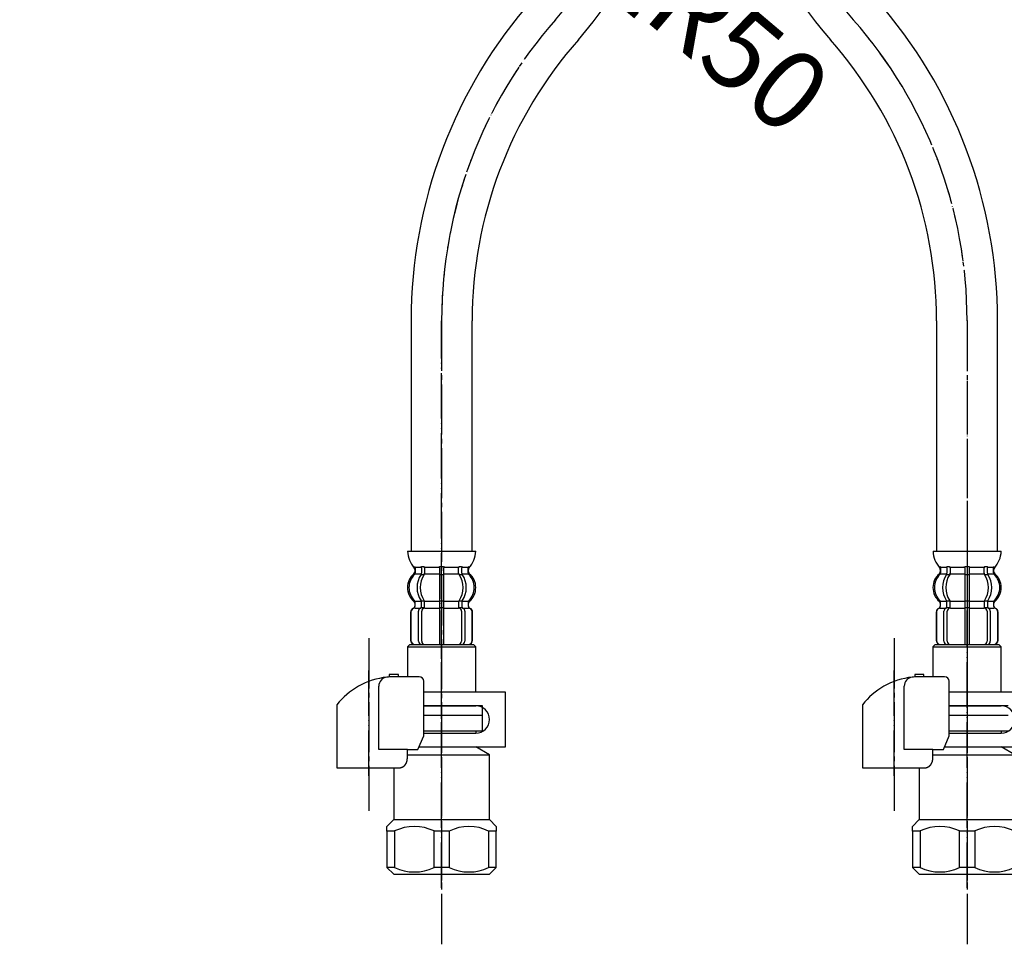
# Model space of a CAD drawing. Units: millimetres. Extents: x 0 to 1068, y 0 to 1485.
# Drawn here: x 216 to 432, y 275 to 479 of the extents above; entities that cross this region are included whole.
import ezdxf

# ---------------------------------------------------------------- set-up
doc = ezdxf.new("R2010")
doc.units = ezdxf.units.MM
doc.linetypes.add('DASH_CENTER', pattern=[14, 11, -1, 1, -1])
doc.linetypes.add('PHANTOM', pattern=[13, 10, -1, 0, -1, 0, -1])
doc.layers.add('1', color=7, linetype='Continuous')
doc.styles.add('CONVERTER_11', font='MS Mincho.ttf', dxfattribs={"width": 0.89})

# ---------------------------------------------------------------- blocks, each defined once
blk = doc.blocks.new('71-31K__1', base_point=(912.55, 500.4))
at = {"layer": '1', "color": 7, "linetype": 'Continuous'}
for p, q in [((438.29, 331.2), (420.35, 331.2)), ((431.79, 328.2), (420.35, 328.2)), ((420.35, 322.2), (431.79, 322.2)), ((419.32, 319.2), (438.29, 319.2))]:
    blk.add_line(p, q, dxfattribs=at)
blk.add_arc((431.79, 325.2), 3, 270, 90, dxfattribs=at)
blk = doc.blocks.new('88-153BK__2', base_point=(549.21, 646))
at = {"color": 7, "linetype": 'Continuous'}
for p, q in [((401.29, 328.46), (401.29, 327.62)), ((419.07, 318.62), (420.35, 321.62))]:
    blk.add_line(p, q, dxfattribs=at)
for centre, radius, start, end in [((414.04, 318.35), 16.27, 96.2976, 119.5519), ((414.04, 318.35), 16.27, 94.4056, 96.2976), ((414.04, 318.35), 16.27, 90, 94.4056), ((419.35, 333.62), 1, 0, 90), ((414.04, 318.35), 16.27, 119.5519, 141.584)]:
    blk.add_arc(centre, radius, start, end, dxfattribs=at)
at = {"layer": '1', "color": 4, "linetype": 'PHANTOM'}
blk.add_line((408.29, 312.81), (408.29, 336.41), dxfattribs=at)
at = {"layer": '1', "color": 7, "linetype": 'Continuous'}
for p, q in [((412.79, 335.12), (412.79, 334.58)), ((414.79, 335.12), (412.79, 335.12)), ((414.79, 334.62), (414.04, 334.62)), ((414.79, 334.62), (414.79, 335.12)), ((419.35, 334.62), (414.79, 334.62)), ((420.35, 321.62), (420.35, 333.62)), ((410.48, 318.62), (410.48, 332.54)), ((401.29, 327.62), (401.29, 314.62)), ((416.76, 318.62), (410.48, 318.62)), ((416.76, 318.62), (419.07, 318.62)), ((416.76, 316.62), (416.76, 318.62)), ((401.29, 314.62), (415.29, 314.62)), ((415.29, 314.62), (415.29, 314.65))]:
    blk.add_line(p, q, dxfattribs=at)
blk.add_arc((412.48, 332.54), 2, 96.2976, 180, dxfattribs=at)
blk.add_open_spline([(415.29, 314.65), (415.3, 314.65), (415.31, 314.65), (415.32, 314.65), (415.33, 314.66), (415.34, 314.66), (415.35, 314.66), (415.35, 314.66), (415.36, 314.66), (415.37, 314.66), (415.38, 314.67), (415.38, 314.67), (415.39, 314.67), (415.4, 314.67), (415.41, 314.67), (415.41, 314.68), (415.42, 314.68), (415.43, 314.68), (415.44, 314.68), (415.44, 314.68), (415.45, 314.69), (415.46, 314.69), (415.47, 314.69), (415.47, 314.69), (415.48, 314.7), (415.49, 314.7), (415.5, 314.7), (415.5, 314.7), (415.51, 314.71), (415.52, 314.71), (415.52, 314.71), (415.53, 314.71), (415.54, 314.72), (415.55, 314.72), (415.55, 314.72), (415.56, 314.72), (415.57, 314.73), (415.58, 314.73), (415.58, 314.73), (415.59, 314.73), (415.6, 314.74), (415.6, 314.74), (415.61, 314.74), (415.62, 314.75), (415.62, 314.75), (415.63, 314.75), (415.64, 314.76), (415.65, 314.76), (415.65, 314.76), (415.66, 314.76), (415.67, 314.77), (415.67, 314.77), (415.68, 314.77), (415.69, 314.78), (415.7, 314.78), (415.7, 314.78), (415.71, 314.79), (415.72, 314.79), (415.72, 314.79), (415.73, 314.8), (415.74, 314.8), (415.74, 314.81), (415.75, 314.81), (415.76, 314.81), (415.76, 314.82), (415.77, 314.82), (415.78, 314.82), (415.78, 314.83), (415.79, 314.83), (415.8, 314.84), (415.81, 314.84), (415.81, 314.84), (415.82, 314.85), (415.83, 314.85), (415.83, 314.86), (415.84, 314.86), (415.85, 314.86), (415.85, 314.87), (415.86, 314.87), (415.87, 314.88), (415.87, 314.88), (415.88, 314.88), (415.88, 314.89), (415.89, 314.89), (415.9, 314.9), (415.9, 314.9), (415.91, 314.91), (415.92, 314.91), (415.92, 314.92), (415.93, 314.92), (415.94, 314.93), (415.94, 314.93), (415.95, 314.93), (415.96, 314.94), (415.96, 314.94), (415.97, 314.95), (415.98, 314.95), (415.98, 314.96), (415.99, 314.96), (415.99, 314.97), (416, 314.97), (416.01, 314.98), (416.01, 314.98), (416.02, 314.99), (416.02, 314.99), (416.03, 315), (416.04, 315), (416.04, 315.01), (416.05, 315.01), (416.06, 315.02), (416.06, 315.02), (416.07, 315.03), (416.07, 315.03), (416.08, 315.04), (416.09, 315.04), (416.09, 315.05), (416.1, 315.06), (416.1, 315.06), (416.11, 315.07), (416.12, 315.07), (416.12, 315.08), (416.13, 315.08), (416.13, 315.09), (416.14, 315.09), (416.14, 315.09), (416.14, 315.1), (416.14, 315.1), (416.15, 315.11), (416.16, 315.11), (416.16, 315.12), (416.17, 315.12), (416.17, 315.13), (416.18, 315.13), (416.18, 315.14), (416.19, 315.15), (416.2, 315.15), (416.2, 315.16), (416.21, 315.16), (416.21, 315.17), (416.22, 315.18), (416.22, 315.18), (416.23, 315.19), (416.23, 315.19), (416.24, 315.2), (416.24, 315.21), (416.25, 315.21), (416.26, 315.22), (416.26, 315.22), (416.27, 315.23), (416.27, 315.24), (416.28, 315.24), (416.28, 315.25), (416.29, 315.26), (416.29, 315.26), (416.3, 315.27), (416.3, 315.28), (416.31, 315.28), (416.31, 315.29), (416.32, 315.29), (416.32, 315.3), (416.33, 315.31), (416.33, 315.31), (416.34, 315.32), (416.34, 315.33), (416.35, 315.33), (416.35, 315.34), (416.36, 315.35), (416.36, 315.35), (416.37, 315.36), (416.37, 315.37), (416.38, 315.37), (416.38, 315.38), (416.39, 315.39), (416.39, 315.39), (416.39, 315.4), (416.4, 315.41), (416.4, 315.42), (416.41, 315.42), (416.41, 315.43), (416.42, 315.44), (416.42, 315.44), (416.43, 315.45), (416.43, 315.46), (416.44, 315.46), (416.44, 315.47), (416.44, 315.48), (416.45, 315.49), (416.45, 315.49), (416.46, 315.5), (416.46, 315.51), (416.47, 315.51), (416.47, 315.52), (416.47, 315.53), (416.48, 315.54), (416.48, 315.54), (416.49, 315.55), (416.49, 315.56), (416.49, 315.57), (416.5, 315.57), (416.5, 315.58), (416.51, 315.59), (416.51, 315.6), (416.51, 315.6), (416.52, 315.61), (416.52, 315.62), (416.52, 315.63), (416.53, 315.63), (416.53, 315.64), (416.54, 315.65), (416.54, 315.66), (416.54, 315.66), (416.55, 315.67), (416.55, 315.68), (416.55, 315.69), (416.56, 315.69), (416.56, 315.7), (416.56, 315.71), (416.57, 315.72), (416.57, 315.73), (416.57, 315.73), (416.58, 315.74), (416.58, 315.75), (416.58, 315.76), (416.59, 315.76), (416.59, 315.77), (416.59, 315.78), (416.6, 315.79), (416.6, 315.8), (416.6, 315.8), (416.61, 315.81), (416.61, 315.82), (416.61, 315.83), (416.62, 315.84), (416.62, 315.84), (416.62, 315.85), (416.63, 315.86), (416.63, 315.87), (416.63, 315.88), (416.63, 315.88), (416.64, 315.89), (416.64, 315.9), (416.64, 315.91), (416.64, 315.92), (416.65, 315.93), (416.65, 315.93), (416.65, 315.94), (416.65, 315.95), (416.66, 315.96), (416.66, 315.97), (416.66, 315.97), (416.66, 315.98), (416.67, 315.99), (416.67, 316), (416.67, 316.01), (416.67, 316.02), (416.68, 316.02), (416.68, 316.03), (416.68, 316.04), (416.68, 316.05), (416.69, 316.06), (416.69, 316.07), (416.69, 316.07), (416.69, 316.08), (416.69, 316.09), (416.7, 316.1), (416.7, 316.11), (416.7, 316.12), (416.7, 316.12), (416.7, 316.13), (416.71, 316.14), (416.71, 316.15), (416.71, 316.16), (416.71, 316.17), (416.71, 316.18), (416.71, 316.18), (416.72, 316.19), (416.72, 316.2), (416.72, 316.21), (416.72, 316.22), (416.72, 316.23), (416.72, 316.24), (416.72, 316.24), (416.73, 316.25), (416.73, 316.26), (416.73, 316.27), (416.73, 316.28), (416.73, 316.29), (416.73, 316.3), (416.73, 316.3), (416.74, 316.31), (416.74, 316.32), (416.74, 316.33), (416.74, 316.34), (416.74, 316.35), (416.74, 316.36), (416.74, 316.36), (416.74, 316.37), (416.74, 316.38), (416.74, 316.39), (416.75, 316.4), (416.75, 316.41), (416.75, 316.42), (416.75, 316.42), (416.75, 316.43), (416.75, 316.44), (416.75, 316.45), (416.75, 316.46), (416.75, 316.47), (416.75, 316.47), (416.75, 316.48), (416.75, 316.49), (416.75, 316.49), (416.75, 316.5), (416.75, 316.51), (416.75, 316.52), (416.75, 316.52), (416.75, 316.53), (416.75, 316.54), (416.76, 316.55), (416.76, 316.55), (416.76, 316.56), (416.76, 316.57), (416.76, 316.57), (416.76, 316.58), (416.76, 316.59), (416.76, 316.6), (416.76, 316.61), (416.76, 316.62), (416.76, 316.62)], degree=3, knots=[0, 0, 0, 0, 0.017036, 0.034072, 0.041113, 0.048154, 0.055195, 0.062236, 0.070021, 0.077806, 0.085591, 0.093376, 0.101161, 0.108947, 0.116732, 0.124517, 0.132321, 0.140124, 0.147928, 0.155731, 0.163535, 0.171339, 0.179142, 0.186946, 0.194671, 0.202396, 0.210121, 0.217847, 0.225572, 0.233297, 0.241022, 0.248747, 0.256455, 0.264162, 0.271869, 0.279576, 0.287283, 0.294991, 0.302697, 0.310404, 0.317761, 0.325118, 0.332475, 0.339832, 0.347876, 0.355921, 0.363966, 0.372011, 0.379716, 0.387422, 0.395129, 0.402835, 0.410541, 0.418247, 0.425953, 0.433659, 0.441382, 0.449105, 0.456828, 0.464551, 0.472275, 0.479998, 0.487721, 0.495444, 0.503327, 0.511211, 0.519095, 0.526978, 0.534862, 0.542746, 0.550629, 0.558513, 0.56638, 0.574246, 0.582113, 0.58998, 0.597846, 0.605713, 0.613579, 0.621446, 0.628852, 0.636259, 0.643666, 0.651072, 0.659386, 0.667701, 0.676015, 0.68433, 0.692195, 0.70006, 0.707926, 0.715791, 0.723656, 0.731522, 0.739387, 0.747253, 0.755134, 0.763015, 0.770896, 0.778777, 0.786658, 0.794539, 0.80242, 0.810301, 0.818373, 0.826444, 0.834515, 0.842587, 0.850658, 0.85873, 0.866801, 0.874873, 0.882945, 0.891016, 0.89887, 0.906723, 0.914577, 0.92243, 0.930284, 0.938137, 0.94599, 0.953843, 0.961696, 0.969549, 0.970557, 0.971565, 0.979618, 0.987672, 0.995726, 1.003779, 1.011832, 1.019886, 1.027939, 1.035993, 1.044046, 1.0521, 1.060167, 1.068235, 1.076303, 1.084372, 1.092442, 1.100513, 1.108585, 1.116657, 1.124729, 1.132801, 1.141074, 1.149347, 1.157619, 1.16589, 1.17416, 1.182431, 1.190701, 1.198971, 1.207227, 1.215484, 1.22374, 1.231997, 1.240254, 1.248511, 1.256768, 1.265026, 1.272785, 1.280545, 1.288305, 1.296064, 1.304807, 1.313551, 1.322294, 1.331037, 1.339293, 1.347549, 1.355804, 1.36406, 1.372316, 1.380571, 1.388827, 1.397083, 1.405352, 1.413621, 1.42189, 1.430159, 1.438428, 1.446697, 1.454967, 1.463236, 1.471689, 1.480142, 1.488595, 1.497048, 1.505501, 1.513954, 1.522407, 1.53086, 1.539299, 1.547739, 1.556178, 1.564617, 1.573057, 1.581496, 1.589935, 1.598375, 1.606386, 1.614398, 1.622409, 1.63042, 1.639278, 1.648136, 1.656993, 1.665851, 1.67429, 1.682728, 1.691167, 1.699605, 1.708044, 1.716482, 1.724921, 1.733359, 1.74181, 1.750262, 1.758713, 1.767164, 1.775615, 1.784066, 1.792518, 1.800969, 1.809567, 1.818165, 1.826763, 1.835362, 1.84396, 1.852558, 1.861156, 1.869754, 1.87834, 1.886925, 1.895511, 1.904096, 1.912682, 1.921267, 1.929853, 1.938438, 1.94671, 1.954982, 1.963255, 1.971527, 1.980416, 1.989306, 1.998196, 2.007086, 2.01567, 2.024255, 2.03284, 2.041425, 2.05001, 2.058594, 2.067179, 2.075764, 2.084361, 2.092958, 2.101555, 2.110152, 2.118749, 2.127346, 2.135943, 2.14454, 2.153232, 2.161923, 2.170615, 2.179306, 2.187998, 2.19669, 2.205381, 2.214073, 2.222752, 2.231432, 2.240111, 2.248791, 2.25747, 2.26615, 2.274829, 2.283508, 2.292021, 2.300534, 2.309046, 2.317559, 2.326397, 2.335234, 2.344072, 2.35291, 2.361589, 2.370268, 2.378947, 2.387626, 2.396305, 2.404984, 2.413664, 2.422343, 2.431034, 2.439725, 2.448416, 2.457107, 2.465798, 2.474489, 2.48318, 2.491871, 2.499141, 2.506412, 2.513683, 2.520954, 2.528224, 2.535495, 2.542766, 2.550036, 2.557298, 2.564559, 2.571821, 2.579082, 2.586344, 2.593606, 2.600867, 2.608129, 2.615386, 2.622643, 2.6299, 2.637157, 2.65167, 2.666184, 2.666184, 2.666184, 2.666184], dxfattribs=at)
blk = doc.blocks.new('30-69D-C2K__3', base_point=(774.59, 288.2))
at = {"color": 7, "linetype": 'Continuous'}
blk.add_line((431.79, 322.7), (433.29, 322.7), dxfattribs=at)
at = {"layer": '1', "color": 4, "linetype": 'PHANTOM'}
blk.add_line((424.29, 342.2), (424.29, 288.2), dxfattribs=at)
at = {"layer": '1', "color": 7, "linetype": 'Continuous'}
for p, q in [((420.35, 326.2), (433.29, 326.2)), ((420.35, 322.7), (431.79, 322.7)), ((431.79, 322.7), (431.79, 322.2)), ((419.32, 319.2), (431.79, 319.2)), ((434.79, 317.47), (431.79, 319.2)), ((416.76, 317.47), (434.79, 317.47)), ((413.79, 314.62), (413.79, 303.2)), ((412.29, 301.7), (413.79, 303.2)), ((413.79, 303.2), (424.29, 303.2)), ((424.29, 303.2), (434.79, 303.2)), ((412.29, 300.7), (412.29, 301.7)), ((412.29, 300.7), (412.29, 292.7)), ((413.96, 300.7), (412.29, 300.7)), ((413.96, 300.7), (413.96, 292.7)), ((424.29, 300.7), (422.62, 300.7)), ((422.62, 292.7), (422.62, 300.7)), ((425.96, 300.7), (424.29, 300.7)), ((425.96, 300.7), (425.96, 292.7)), ((413.96, 292.7), (412.29, 292.7)), ((412.29, 292.7), (413.79, 291.2)), ((424.29, 292.7), (422.62, 292.7)), ((425.96, 292.7), (424.29, 292.7)), ((413.79, 291.2), (424.29, 291.2)), ((424.29, 291.2), (434.79, 291.2))]:
    blk.add_line(p, q, dxfattribs=at)
for centre, radius, start, end in [((418.29, 291.83), 9.88, 63.9922, 116.0078), ((430.29, 291.83), 9.88, 63.9922, 116.0078), ((418.29, 301.57), 9.87, 243.9922, 296.0078), ((430.29, 301.57), 9.87, 243.9922, 296.0078)]:
    blk.add_arc(centre, radius, start, end, dxfattribs=at)
blk = doc.blocks.new('30-69D-C2K__4', base_point=(296.89, 288.2))
at = {"color": 7, "linetype": 'Continuous'}
for p, q in [((317.89, 322.7), (317.89, 326.2)), ((316.39, 322.7), (317.89, 322.7))]:
    blk.add_line(p, q, dxfattribs=at)
at = {"layer": '1', "color": 4, "linetype": 'PHANTOM'}
blk.add_line((308.89, 342.2), (308.89, 288.2), dxfattribs=at)
at = {"layer": '1', "color": 7, "linetype": 'Continuous'}
for p, q in [((304.95, 326.2), (317.89, 326.2)), ((304.95, 322.7), (316.39, 322.7)), ((316.39, 322.7), (316.39, 322.2)), ((303.92, 319.2), (316.39, 319.2)), ((319.39, 317.47), (316.39, 319.2)), ((301.36, 317.47), (319.39, 317.47)), ((319.39, 303.2), (319.39, 317.47)), ((298.39, 314.62), (298.39, 303.2)), ((296.89, 301.7), (298.39, 303.2)), ((298.39, 303.2), (308.89, 303.2)), ((308.89, 303.2), (319.39, 303.2)), ((319.39, 303.2), (320.89, 301.7)), ((296.89, 300.7), (296.89, 301.7)), ((296.89, 300.7), (296.89, 292.7)), ((298.56, 300.7), (296.89, 300.7)), ((298.56, 300.7), (298.56, 292.7)), ((308.89, 300.7), (307.22, 300.7)), ((307.22, 292.7), (307.22, 300.7)), ((310.56, 300.7), (308.89, 300.7)), ((310.56, 300.7), (310.56, 292.7)), ((319.22, 292.7), (319.22, 300.7)), ((320.89, 300.7), (319.22, 300.7)), ((320.89, 301.7), (320.89, 300.7)), ((320.89, 292.7), (320.89, 300.7)), ((298.56, 292.7), (296.89, 292.7)), ((296.89, 292.7), (298.39, 291.2)), ((308.89, 292.7), (307.22, 292.7)), ((310.56, 292.7), (308.89, 292.7)), ((320.89, 292.7), (319.22, 292.7)), ((319.39, 291.2), (320.89, 292.7)), ((298.39, 291.2), (308.89, 291.2)), ((308.89, 291.2), (319.39, 291.2))]:
    blk.add_line(p, q, dxfattribs=at)
for centre, radius, start, end in [((302.89, 291.83), 9.88, 63.9922, 116.0078), ((314.89, 291.83), 9.87, 63.9922, 116.0078), ((302.89, 301.57), 9.87, 243.9922, 296.0078), ((314.89, 301.57), 9.87, 243.9922, 296.0078)]:
    blk.add_arc(centre, radius, start, end, dxfattribs=at)
blk = doc.blocks.new('88-153BK__5', base_point=(71.51, 646))
at = {"color": 7, "linetype": 'Continuous'}
for p, q in [((285.89, 328.46), (285.89, 327.62)), ((303.67, 318.62), (304.95, 321.62))]:
    blk.add_line(p, q, dxfattribs=at)
for centre, radius, start, end in [((298.64, 318.35), 16.27, 96.2976, 119.5519), ((298.64, 318.35), 16.27, 94.4056, 96.2976), ((298.64, 318.35), 16.27, 90, 94.4056), ((303.95, 333.62), 1, 0, 90), ((298.64, 318.35), 16.27, 119.5519, 141.584)]:
    blk.add_arc(centre, radius, start, end, dxfattribs=at)
at = {"layer": '1', "color": 4, "linetype": 'PHANTOM'}
blk.add_line((292.89, 312.81), (292.89, 336.41), dxfattribs=at)
at = {"layer": '1', "color": 7, "linetype": 'Continuous'}
for p, q in [((297.39, 335.12), (297.39, 334.58)), ((299.39, 335.12), (297.39, 335.12)), ((299.39, 334.62), (298.64, 334.62)), ((299.39, 334.62), (299.39, 335.12)), ((303.95, 334.62), (299.39, 334.62)), ((304.95, 321.62), (304.95, 333.62)), ((295.08, 318.62), (295.08, 332.54)), ((285.89, 327.62), (285.89, 314.62)), ((301.36, 318.62), (295.08, 318.62)), ((301.36, 318.62), (303.67, 318.62)), ((301.36, 316.62), (301.36, 318.62)), ((285.89, 314.62), (299.89, 314.62)), ((299.89, 314.62), (299.89, 314.65))]:
    blk.add_line(p, q, dxfattribs=at)
blk.add_arc((297.08, 332.54), 2, 96.2976, 180, dxfattribs=at)
blk.add_open_spline([(299.89, 314.65), (299.9, 314.65), (299.91, 314.65), (299.92, 314.65), (299.93, 314.66), (299.94, 314.66), (299.95, 314.66), (299.95, 314.66), (299.96, 314.66), (299.97, 314.66), (299.98, 314.67), (299.98, 314.67), (299.99, 314.67), (300, 314.67), (300.01, 314.67), (300.01, 314.68), (300.02, 314.68), (300.03, 314.68), (300.04, 314.68), (300.04, 314.68), (300.05, 314.69), (300.06, 314.69), (300.07, 314.69), (300.07, 314.69), (300.08, 314.7), (300.09, 314.7), (300.1, 314.7), (300.1, 314.7), (300.11, 314.71), (300.12, 314.71), (300.12, 314.71), (300.13, 314.71), (300.14, 314.72), (300.15, 314.72), (300.15, 314.72), (300.16, 314.72), (300.17, 314.73), (300.18, 314.73), (300.18, 314.73), (300.19, 314.73), (300.2, 314.74), (300.2, 314.74), (300.21, 314.74), (300.22, 314.75), (300.22, 314.75), (300.23, 314.75), (300.24, 314.76), (300.25, 314.76), (300.25, 314.76), (300.26, 314.76), (300.27, 314.77), (300.27, 314.77), (300.28, 314.77), (300.29, 314.78), (300.3, 314.78), (300.3, 314.78), (300.31, 314.79), (300.32, 314.79), (300.32, 314.79), (300.33, 314.8), (300.34, 314.8), (300.34, 314.81), (300.35, 314.81), (300.36, 314.81), (300.36, 314.82), (300.37, 314.82), (300.38, 314.82), (300.38, 314.83), (300.39, 314.83), (300.4, 314.84), (300.41, 314.84), (300.41, 314.84), (300.42, 314.85), (300.43, 314.85), (300.43, 314.86), (300.44, 314.86), (300.45, 314.86), (300.45, 314.87), (300.46, 314.87), (300.47, 314.88), (300.47, 314.88), (300.48, 314.88), (300.48, 314.89), (300.49, 314.89), (300.5, 314.9), (300.5, 314.9), (300.51, 314.91), (300.52, 314.91), (300.52, 314.92), (300.53, 314.92), (300.54, 314.93), (300.54, 314.93), (300.55, 314.93), (300.56, 314.94), (300.56, 314.94), (300.57, 314.95), (300.58, 314.95), (300.58, 314.96), (300.59, 314.96), (300.59, 314.97), (300.6, 314.97), (300.61, 314.98), (300.61, 314.98), (300.62, 314.99), (300.62, 314.99), (300.63, 315), (300.64, 315), (300.64, 315.01), (300.65, 315.01), (300.66, 315.02), (300.66, 315.02), (300.67, 315.03), (300.67, 315.03), (300.68, 315.04), (300.69, 315.04), (300.69, 315.05), (300.7, 315.06), (300.7, 315.06), (300.71, 315.07), (300.72, 315.07), (300.72, 315.08), (300.73, 315.08), (300.73, 315.09), (300.74, 315.09), (300.74, 315.09), (300.74, 315.1), (300.74, 315.1), (300.75, 315.11), (300.76, 315.11), (300.76, 315.12), (300.77, 315.12), (300.77, 315.13), (300.78, 315.13), (300.78, 315.14), (300.79, 315.15), (300.8, 315.15), (300.8, 315.16), (300.81, 315.16), (300.81, 315.17), (300.82, 315.18), (300.82, 315.18), (300.83, 315.19), (300.83, 315.19), (300.84, 315.2), (300.84, 315.21), (300.85, 315.21), (300.86, 315.22), (300.86, 315.22), (300.87, 315.23), (300.87, 315.24), (300.88, 315.24), (300.88, 315.25), (300.89, 315.26), (300.89, 315.26), (300.9, 315.27), (300.9, 315.28), (300.91, 315.28), (300.91, 315.29), (300.92, 315.29), (300.92, 315.3), (300.93, 315.31), (300.93, 315.31), (300.94, 315.32), (300.94, 315.33), (300.95, 315.33), (300.95, 315.34), (300.96, 315.35), (300.96, 315.35), (300.97, 315.36), (300.97, 315.37), (300.98, 315.37), (300.98, 315.38), (300.99, 315.39), (300.99, 315.39), (300.99, 315.4), (301, 315.41), (301, 315.42), (301.01, 315.42), (301.01, 315.43), (301.02, 315.44), (301.02, 315.44), (301.03, 315.45), (301.03, 315.46), (301.04, 315.46), (301.04, 315.47), (301.04, 315.48), (301.05, 315.49), (301.05, 315.49), (301.06, 315.5), (301.06, 315.51), (301.07, 315.51), (301.07, 315.52), (301.07, 315.53), (301.08, 315.54), (301.08, 315.54), (301.09, 315.55), (301.09, 315.56), (301.09, 315.57), (301.1, 315.57), (301.1, 315.58), (301.11, 315.59), (301.11, 315.6), (301.11, 315.6), (301.12, 315.61), (301.12, 315.62), (301.12, 315.63), (301.13, 315.63), (301.13, 315.64), (301.14, 315.65), (301.14, 315.66), (301.14, 315.66), (301.15, 315.67), (301.15, 315.68), (301.15, 315.69), (301.16, 315.69), (301.16, 315.7), (301.16, 315.71), (301.17, 315.72), (301.17, 315.73), (301.17, 315.73), (301.18, 315.74), (301.18, 315.75), (301.18, 315.76), (301.19, 315.76), (301.19, 315.77), (301.19, 315.78), (301.2, 315.79), (301.2, 315.8), (301.2, 315.8), (301.21, 315.81), (301.21, 315.82), (301.21, 315.83), (301.22, 315.84), (301.22, 315.84), (301.22, 315.85), (301.23, 315.86), (301.23, 315.87), (301.23, 315.88), (301.23, 315.88), (301.24, 315.89), (301.24, 315.9), (301.24, 315.91), (301.24, 315.92), (301.25, 315.93), (301.25, 315.93), (301.25, 315.94), (301.25, 315.95), (301.26, 315.96), (301.26, 315.97), (301.26, 315.97), (301.26, 315.98), (301.27, 315.99), (301.27, 316), (301.27, 316.01), (301.27, 316.02), (301.28, 316.02), (301.28, 316.03), (301.28, 316.04), (301.28, 316.05), (301.29, 316.06), (301.29, 316.07), (301.29, 316.07), (301.29, 316.08), (301.29, 316.09), (301.3, 316.1), (301.3, 316.11), (301.3, 316.12), (301.3, 316.12), (301.3, 316.13), (301.31, 316.14), (301.31, 316.15), (301.31, 316.16), (301.31, 316.17), (301.31, 316.18), (301.31, 316.18), (301.32, 316.19), (301.32, 316.2), (301.32, 316.21), (301.32, 316.22), (301.32, 316.23), (301.32, 316.24), (301.32, 316.24), (301.33, 316.25), (301.33, 316.26), (301.33, 316.27), (301.33, 316.28), (301.33, 316.29), (301.33, 316.3), (301.33, 316.3), (301.34, 316.31), (301.34, 316.32), (301.34, 316.33), (301.34, 316.34), (301.34, 316.35), (301.34, 316.36), (301.34, 316.36), (301.34, 316.37), (301.34, 316.38), (301.34, 316.39), (301.35, 316.4), (301.35, 316.41), (301.35, 316.42), (301.35, 316.42), (301.35, 316.43), (301.35, 316.44), (301.35, 316.45), (301.35, 316.46), (301.35, 316.47), (301.35, 316.47), (301.35, 316.48), (301.35, 316.49), (301.35, 316.49), (301.35, 316.5), (301.35, 316.51), (301.35, 316.52), (301.35, 316.52), (301.35, 316.53), (301.35, 316.54), (301.36, 316.55), (301.36, 316.55), (301.36, 316.56), (301.36, 316.57), (301.36, 316.57), (301.36, 316.58), (301.36, 316.59), (301.36, 316.6), (301.36, 316.61), (301.36, 316.62), (301.36, 316.62)], degree=3, knots=[0, 0, 0, 0, 0.017036, 0.034072, 0.041113, 0.048154, 0.055195, 0.062236, 0.070021, 0.077806, 0.085591, 0.093376, 0.101161, 0.108947, 0.116732, 0.124517, 0.132321, 0.140124, 0.147928, 0.155731, 0.163535, 0.171339, 0.179142, 0.186946, 0.194671, 0.202396, 0.210121, 0.217847, 0.225572, 0.233297, 0.241022, 0.248747, 0.256455, 0.264162, 0.271869, 0.279576, 0.287283, 0.294991, 0.302697, 0.310404, 0.317761, 0.325118, 0.332475, 0.339832, 0.347876, 0.355921, 0.363966, 0.372011, 0.379716, 0.387422, 0.395129, 0.402835, 0.410541, 0.418247, 0.425953, 0.433659, 0.441382, 0.449105, 0.456828, 0.464551, 0.472275, 0.479998, 0.487721, 0.495444, 0.503327, 0.511211, 0.519095, 0.526978, 0.534862, 0.542746, 0.550629, 0.558513, 0.56638, 0.574246, 0.582113, 0.58998, 0.597846, 0.605713, 0.613579, 0.621446, 0.628852, 0.636259, 0.643666, 0.651072, 0.659386, 0.667701, 0.676015, 0.68433, 0.692195, 0.70006, 0.707926, 0.715791, 0.723656, 0.731522, 0.739387, 0.747253, 0.755134, 0.763015, 0.770896, 0.778777, 0.786658, 0.794539, 0.80242, 0.810301, 0.818373, 0.826444, 0.834515, 0.842587, 0.850658, 0.85873, 0.866801, 0.874873, 0.882945, 0.891016, 0.89887, 0.906723, 0.914577, 0.92243, 0.930284, 0.938137, 0.94599, 0.953843, 0.961696, 0.969549, 0.970557, 0.971565, 0.979618, 0.987672, 0.995726, 1.003779, 1.011832, 1.019886, 1.027939, 1.035993, 1.044046, 1.0521, 1.060167, 1.068235, 1.076303, 1.084372, 1.092442, 1.100513, 1.108585, 1.116657, 1.124729, 1.132801, 1.141074, 1.149347, 1.157619, 1.16589, 1.17416, 1.182431, 1.190701, 1.198971, 1.207227, 1.215484, 1.22374, 1.231997, 1.240254, 1.248511, 1.256768, 1.265026, 1.272785, 1.280545, 1.288305, 1.296064, 1.304807, 1.313551, 1.322294, 1.331037, 1.339293, 1.347549, 1.355804, 1.36406, 1.372316, 1.380571, 1.388827, 1.397083, 1.405352, 1.413621, 1.42189, 1.430159, 1.438428, 1.446697, 1.454967, 1.463236, 1.471689, 1.480142, 1.488595, 1.497048, 1.505501, 1.513954, 1.522407, 1.53086, 1.539299, 1.547739, 1.556178, 1.564617, 1.573057, 1.581496, 1.589935, 1.598375, 1.606386, 1.614398, 1.622409, 1.63042, 1.639278, 1.648136, 1.656993, 1.665851, 1.67429, 1.682728, 1.691167, 1.699605, 1.708044, 1.716482, 1.724921, 1.733359, 1.74181, 1.750262, 1.758713, 1.767164, 1.775615, 1.784066, 1.792518, 1.800969, 1.809567, 1.818165, 1.826763, 1.835362, 1.84396, 1.852558, 1.861156, 1.869754, 1.87834, 1.886925, 1.895511, 1.904096, 1.912682, 1.921267, 1.929853, 1.938438, 1.94671, 1.954982, 1.963255, 1.971527, 1.980416, 1.989306, 1.998196, 2.007086, 2.01567, 2.024255, 2.03284, 2.041425, 2.05001, 2.058594, 2.067179, 2.075764, 2.084361, 2.092958, 2.101555, 2.110152, 2.118749, 2.127346, 2.135943, 2.14454, 2.153232, 2.161923, 2.170615, 2.179306, 2.187998, 2.19669, 2.205381, 2.214073, 2.222752, 2.231432, 2.240111, 2.248791, 2.25747, 2.26615, 2.274829, 2.283508, 2.292021, 2.300534, 2.309046, 2.317559, 2.326397, 2.335234, 2.344072, 2.35291, 2.361589, 2.370268, 2.378947, 2.387626, 2.396305, 2.404984, 2.413664, 2.422343, 2.431034, 2.439725, 2.448416, 2.457107, 2.465798, 2.474489, 2.48318, 2.491871, 2.499141, 2.506412, 2.513683, 2.520954, 2.528224, 2.535495, 2.542766, 2.550036, 2.557298, 2.564559, 2.571821, 2.579082, 2.586344, 2.593606, 2.600867, 2.608129, 2.615386, 2.622643, 2.6299, 2.637157, 2.65167, 2.666184, 2.666184, 2.666184, 2.666184], dxfattribs=at)
blk = doc.blocks.new('71-31K__6', base_point=(434.85, 500.4))
at = {"layer": '1', "color": 7, "linetype": 'Continuous'}
for p, q in [((322.89, 331.2), (304.95, 331.2)), ((322.89, 319.2), (322.89, 331.2)), ((316.39, 328.2), (304.95, 328.2)), ((304.95, 322.2), (316.39, 322.2)), ((303.92, 319.2), (322.89, 319.2))]:
    blk.add_line(p, q, dxfattribs=at)
blk.add_arc((316.39, 325.2), 3, 270, 90, dxfattribs=at)
blk = doc.blocks.new('30-69DX-1S', base_point=(1270.4, 1485.09))
at = {"layer": '1', "color": 4, "linetype": 'PHANTOM'}
for p, q in [((308.89, 288.2), (308.89, 349.2)), ((424.29, 288.2), (424.29, 349.2))]:
    blk.add_line(p, q, dxfattribs=at)
for name, p in [('88-153BK__5', (71.51, 646)), ('88-153BK__2', (549.21, 646)), ('71-31K__6', (434.85, 500.4)), ('71-31K__1', (912.55, 500.4))]:
    blk.add_blockref(name, p)
at = {"layer": '1'}
for name, p in [('30-69D-C2K__4', (296.89, 288.2)), ('30-69D-C2K__3', (774.59, 288.2))]:
    blk.add_blockref(name, p, dxfattribs=at)
blk = doc.blocks.new('33-108X-2K__8', base_point=(14121.89, 2180.86))
at = {"color": 7, "linetype": 'Continuous'}
for p, q in [((304.45, 358.55), (304.45, 357.36)), ((304.5, 357.1), (305.01, 357.1)), ((305.15, 358.55), (305.15, 357.36)), ((308.39, 358.55), (308.39, 357.2)), ((308.39, 357.2), (308.39, 351.2)), ((308.49, 358.8), (308.89, 358.8)), ((308.49, 357.1), (308.89, 357.1)), ((308.89, 358.8), (309.29, 358.8)), ((308.89, 357.1), (309.29, 357.1)), ((309.39, 357.2), (309.39, 358.55)), ((309.39, 351.2), (309.39, 357.2)), ((312.63, 357.36), (312.63, 358.55)), ((312.77, 357.1), (313.28, 357.1)), ((313.34, 357.36), (313.34, 358.55)), ((303.06, 350.11), (303.06, 350.98)), ((304.45, 350.06), (304.45, 351.04)), ((304.5, 351.3), (305.01, 351.3)), ((305.15, 349.7), (305.15, 351.04)), ((308.39, 351.2), (308.39, 349.7)), ((308.49, 351.3), (308.89, 351.3)), ((308.89, 351.3), (309.29, 351.3)), ((309.39, 349.7), (309.39, 351.2)), ((312.63, 351.04), (312.63, 349.7)), ((312.77, 351.3), (313.28, 351.3)), ((313.34, 351.04), (313.34, 350.06)), ((314.72, 350.98), (314.72, 350.11)), ((302.09, 348.8), (302.09, 342.6)), ((302.16, 348.8), (302.16, 342.6)), ((303.81, 342.4), (303.81, 349)), ((304.5, 349.8), (305.06, 349.8)), ((304.51, 342.4), (304.51, 349)), ((308.39, 349.7), (308.39, 341.7)), ((308.49, 349.8), (308.89, 349.8)), ((308.89, 349.8), (309.29, 349.8)), ((309.39, 341.7), (309.39, 349.7)), ((312.73, 349.8), (313.28, 349.8)), ((313.27, 349), (313.27, 342.4)), ((313.98, 349), (313.98, 342.4)), ((315.62, 342.6), (315.62, 348.8)), ((315.69, 342.6), (315.69, 348.8))]:
    blk.add_line(p, q, dxfattribs=at)
for centre, radius, start, end in [((305.71, 354.2), 4, 134.4214, 225.6402), ((302.56, 357.42), 0.5, 314.4214, 0), ((302.93, 358.7), 0.1, 22.0737, 90), ((302.56, 358.55), 0.5, 0, 22.0737), ((308.67, 354.2), 5.18, 146.2456, 213.7544), ((309.37, 354.2), 5.18, 146.2456, 213.7544), ((303.95, 358.55), 0.5, 17.496, 32.9514), ((303.95, 357.36), 0.5, 326.2456, 341.8773), ((303.95, 358.55), 0.5, 0, 17.496), ((303.95, 357.36), 0.5, 341.8773, 0), ((304.65, 358.55), 0.5, 0, 32.9514), ((304.65, 357.36), 0.5, 326.2456, 0), ((307.89, 358.55), 0.5, 17.496, 32.9514), ((307.89, 358.55), 0.5, 0, 17.496), ((309.89, 358.55), 0.5, 162.504, 180), ((309.89, 358.55), 0.5, 147.0486, 162.504), ((313.13, 358.55), 0.5, 147.0486, 180), ((313.13, 357.36), 0.5, 180, 213.7544), ((308.41, 354.2), 5.18, 326.2456, 33.7544), ((313.84, 358.55), 0.5, 162.504, 180), ((313.84, 357.36), 0.5, 180, 198.1227), ((313.84, 358.55), 0.5, 147.0486, 162.504), ((313.84, 357.36), 0.5, 198.1227, 213.7544), ((309.12, 354.2), 5.18, 326.2456, 33.7544), ((315.22, 358.55), 0.5, 157.9263, 180), ((315.22, 357.42), 0.5, 180, 225.5786), ((314.85, 358.7), 0.1, 90, 157.9263), ((312.07, 354.2), 4, 314.3598, 45.5786), ((302.56, 350.98), 0.5, 0, 45.6402), ((303.95, 351.04), 0.5, 18.1227, 33.7544), ((303.95, 351.04), 0.5, 0, 18.1227), ((304.65, 351.04), 0.5, 0, 33.7544), ((313.13, 351.04), 0.5, 146.2456, 180), ((313.84, 351.04), 0.5, 161.8773, 180), ((313.84, 351.04), 0.5, 146.2456, 161.8773), ((315.22, 350.98), 0.5, 134.3598, 180), ((302.99, 348.8), 0.9, 110.9248, 180), ((303.06, 348.8), 0.9, 110.7733, 180), ((302.49, 350.11), 0.5, 290.9248, 0), ((302.56, 350.11), 0.5, 290.7733, 0), ((304.51, 349), 0.7, 117.9071, 180), ((303.95, 350.06), 0.5, 297.9071, 313.8713), ((303.95, 350.06), 0.5, 313.8713, 0), ((304.52, 349.62), 0.183, 95.871, 120.9917), ((305.21, 349), 0.7, 95.0524, 180), ((305.03, 349.68), 0.119, 43.2267, 78.73), ((305.21, 349), 0.7, 90, 95.0524), ((312.57, 349), 0.7, 84.9476, 90), ((312.57, 349), 0.7, 0, 84.9476), ((312.75, 349.68), 0.119, 101.27, 136.7733), ((313.27, 349.62), 0.183, 59.0083, 84.129), ((313.84, 350.06), 0.5, 180, 226.1287), ((313.84, 350.06), 0.5, 226.1287, 242.0929), ((313.28, 349), 0.7, 0, 62.0929), ((315.22, 350.11), 0.5, 180, 249.2267), ((315.29, 350.11), 0.5, 180, 249.0752), ((314.72, 348.8), 0.9, 0, 69.2267), ((314.79, 348.8), 0.9, 0, 69.0752), ((302.99, 342.6), 0.9, 180, 270), ((303.06, 342.6), 0.9, 180, 270), ((304.51, 342.4), 0.7, 180, 270), ((305.21, 342.4), 0.7, 180, 270), ((312.57, 342.4), 0.7, 270, 0), ((313.28, 342.4), 0.7, 270, 0), ((314.72, 342.6), 0.9, 270, 0), ((314.79, 342.6), 0.9, 270, 0)]:
    blk.add_arc(centre, radius, start, end, dxfattribs=at)
at = {"layer": '1', "color": 7, "linetype": 'Continuous'}
for p, q in [((301.41, 362.2), (308.89, 362.2)), ((308.89, 362.2), (316.38, 362.2)), ((302.99, 358.21), (302.99, 357.64)), ((303.06, 358.7), (303.81, 358.7)), ((303.06, 358.55), (303.06, 357.42)), ((303.06, 357.2), (304.42, 357.2)), ((303.81, 358.7), (304.42, 358.7)), ((304.5, 358.8), (305.01, 358.8)), ((305.15, 358.7), (308.37, 358.7)), ((305.15, 357.2), (308.39, 357.2)), ((309.39, 357.2), (312.63, 357.2)), ((309.41, 358.7), (312.63, 358.7)), ((312.77, 358.8), (313.28, 358.8)), ((313.36, 358.7), (313.98, 358.7)), ((313.36, 357.2), (314.72, 357.2)), ((313.98, 358.7), (314.72, 358.7)), ((314.72, 357.42), (314.72, 358.55)), ((314.79, 357.64), (314.79, 358.21)), ((302.99, 350.76), (302.99, 350.11)), ((303.06, 351.2), (304.42, 351.2)), ((305.15, 351.2), (308.39, 351.2)), ((309.39, 351.2), (312.63, 351.2)), ((313.36, 351.2), (314.72, 351.2)), ((314.79, 350.11), (314.79, 350.76)), ((302.99, 349.7), (303.06, 349.7)), ((303.06, 349.7), (304.29, 349.7)), ((305.21, 349.7), (308.39, 349.7)), ((309.39, 349.7), (312.57, 349.7)), ((313.49, 349.7), (314.72, 349.7)), ((314.72, 349.7), (314.79, 349.7)), ((302.99, 341.7), (303.23, 341.7)), ((303.23, 341.7), (304.51, 341.7)), ((304.51, 341.7), (313.28, 341.7)), ((305.22, 341.7), (306.11, 341.7)), ((313.28, 341.7), (314.56, 341.7)), ((314.56, 341.7), (314.79, 341.7))]:
    blk.add_line(p, q, dxfattribs=at)
for centre, radius, start, end in [((307.3, 362.42), 5.9, 182.1671, 221.6831), ((310.48, 362.42), 5.9, 318.3169, 357.8329), ((305.39, 354.2), 4, 130.1286, 180), ((302.49, 357.64), 0.5, 310.1286, 0), ((302.49, 358.21), 0.5, 0, 35.7393), ((315.29, 358.21), 0.5, 144.2607, 180), ((315.29, 357.64), 0.5, 180, 229.8714), ((312.39, 354.2), 4, 0, 49.8714), ((305.39, 354.2), 4, 180, 229.8714), ((312.39, 354.2), 4, 310.1286, 0), ((302.49, 350.76), 0.5, 0, 49.8714), ((315.29, 350.76), 0.5, 130.1286, 180)]:
    blk.add_arc(centre, radius, start, end, dxfattribs=at)
blk = doc.blocks.new('33-70AK__9', base_point=(1927.94, -348.97))
at = {"color": 7, "linetype": 'Continuous'}
for p, q in [((301.89, 341.7), (301.39, 341.2)), ((316.39, 341.2), (315.89, 341.7)), ((301.39, 341.2), (316.39, 341.2)), ((301.39, 341.2), (301.39, 334.62)), ((316.39, 331.2), (316.39, 341.2)), ((304.95, 328.2), (316.39, 328.2)), ((317.89, 328.2), (316.39, 328.2)), ((317.89, 326.2), (317.89, 328.2)), ((304.95, 326.2), (314.49, 326.2)), ((314.49, 326.2), (315.64, 326.2)), ((315.64, 326.2), (317.89, 326.2))]:
    blk.add_line(p, q, dxfattribs=at)
at = {"layer": '1', "color": 7, "linetype": 'Continuous'}
blk.add_line((301.89, 341.7), (315.89, 341.7), dxfattribs=at)
blk = doc.blocks.new('33-108X-1__11', base_point=(358.89, 249.04))
at = {"layer": '1', "color": 7, "linetype": 'Continuous'}
for p, q in [((352.19, 554.65), (352.19, 549.65)), ((365.59, 549.65), (365.59, 554.65)), ((302.19, 412.86), (302.19, 362.2)), ((315.59, 362.2), (315.59, 412.86))]:
    blk.add_line(p, q, dxfattribs=at)
for centre, radius, start, end in [((252.94, 547.4), 99.28, 319.889, 1.2986), ((252.94, 547.4), 112.68, 319.7346, 1.1442), ((408.89, 412.86), 106.7, 138.5904, 180), ((408.89, 412.86), 93.3, 138.5904, 180)]:
    blk.add_arc(centre, radius, start, end, dxfattribs=at)
blk = doc.blocks.new('33-108BX-300__12', base_point=(945.96, 495.16))
at = {"layer": '1', "color": 4, "linetype": 'PHANTOM'}
blk.add_line((308.89, 325.36), (308.89, 412.86), dxfattribs=at)
for centre, start, end in [((258.89, 545.15), 318.5904, 0), ((408.89, 412.86), 138.5904, 180)]:
    blk.add_arc(centre, 100, start, end, dxfattribs=at)
for name, p in [('33-108X-2K__8', (14121.89, 2180.86)), ('33-70AK__9', (1927.94, -348.97))]:
    blk.add_blockref(name, p)
at = {"layer": '1'}
blk.add_blockref('33-108X-1__11', (358.89, 249.04), dxfattribs=at)
blk = doc.blocks.new('33-108X-2K__17', base_point=(13205.72, 2194.14))
at = {"color": 7, "linetype": 'Continuous'}
for p, q in [((419.85, 358.55), (419.85, 357.36)), ((419.9, 357.1), (420.42, 357.1)), ((420.55, 358.55), (420.55, 357.36)), ((423.79, 358.55), (423.79, 357.2)), ((423.79, 357.2), (423.79, 351.2)), ((423.89, 358.8), (424.29, 358.8)), ((423.89, 357.1), (424.29, 357.1)), ((424.29, 358.8), (424.69, 358.8)), ((424.29, 357.1), (424.69, 357.1)), ((424.79, 357.2), (424.79, 358.55)), ((424.79, 351.2), (424.79, 357.2)), ((428.03, 357.36), (428.03, 358.55)), ((428.17, 357.1), (428.68, 357.1)), ((428.74, 357.36), (428.74, 358.55)), ((418.46, 350.11), (418.46, 350.98)), ((419.85, 350.06), (419.85, 351.04)), ((419.9, 351.3), (420.42, 351.3)), ((420.55, 349.7), (420.55, 351.04)), ((423.79, 351.2), (423.79, 349.7)), ((423.89, 351.3), (424.29, 351.3)), ((424.29, 351.3), (424.69, 351.3)), ((424.79, 349.7), (424.79, 351.2)), ((428.03, 351.04), (428.03, 349.7)), ((428.17, 351.3), (428.68, 351.3)), ((428.74, 351.04), (428.74, 350.06)), ((430.12, 350.98), (430.12, 350.11)), ((417.49, 348.8), (417.49, 342.6)), ((417.56, 348.8), (417.56, 342.6)), ((419.21, 342.4), (419.21, 349)), ((419.9, 349.8), (420.46, 349.8)), ((419.92, 342.4), (419.92, 349)), ((423.79, 349.7), (423.79, 341.7)), ((423.89, 349.8), (424.29, 349.8)), ((424.29, 349.8), (424.69, 349.8)), ((424.79, 341.7), (424.79, 349.7)), ((428.13, 349.8), (428.68, 349.8)), ((428.67, 349), (428.67, 342.4)), ((429.38, 349), (429.38, 342.4)), ((431.02, 342.6), (431.02, 348.8)), ((431.09, 342.6), (431.09, 348.8))]:
    blk.add_line(p, q, dxfattribs=at)
for centre, radius, start, end in [((421.11, 354.2), 4, 134.4214, 225.6402), ((417.96, 357.42), 0.5, 314.4214, 0), ((418.33, 358.7), 0.1, 22.0737, 90), ((417.96, 358.55), 0.5, 0, 22.0737), ((424.07, 354.2), 5.18, 146.2456, 213.7544), ((424.78, 354.2), 5.18, 146.2456, 213.7544), ((419.35, 357.36), 0.5, 326.2456, 341.8773), ((419.35, 358.55), 0.5, 17.496, 32.9514), ((419.35, 358.55), 0.5, 0, 17.496), ((419.35, 357.36), 0.5, 341.8773, 0), ((420.05, 358.55), 0.5, 0, 32.9514), ((420.05, 357.36), 0.5, 326.2456, 0), ((423.29, 358.55), 0.5, 17.496, 32.9514), ((423.29, 358.55), 0.5, 0, 17.496), ((425.29, 358.55), 0.5, 162.504, 180), ((425.29, 358.55), 0.5, 147.0486, 162.504), ((428.53, 358.55), 0.5, 147.0486, 180), ((428.53, 357.36), 0.5, 180, 213.7544), ((423.81, 354.2), 5.18, 326.2456, 33.7544), ((429.24, 358.55), 0.5, 162.504, 180), ((429.24, 357.36), 0.5, 180, 198.1227), ((429.24, 358.55), 0.5, 147.0486, 162.504), ((429.24, 357.36), 0.5, 198.1227, 213.7544), ((424.52, 354.2), 5.18, 326.2456, 33.7544), ((430.62, 358.55), 0.5, 157.9263, 180), ((430.62, 357.42), 0.5, 180, 225.5786), ((430.25, 358.7), 0.1, 90, 157.9263), ((427.47, 354.2), 4, 314.3598, 45.5786), ((417.96, 350.98), 0.5, 0, 45.6402), ((419.35, 351.04), 0.5, 18.1227, 33.7544), ((419.35, 351.04), 0.5, 0, 18.1227), ((420.05, 351.04), 0.5, 0, 33.7544), ((428.53, 351.04), 0.5, 146.2456, 180), ((429.24, 351.04), 0.5, 161.8773, 180), ((429.24, 351.04), 0.5, 146.2456, 161.8773), ((430.62, 350.98), 0.5, 134.3598, 180), ((418.39, 348.8), 0.9, 110.9248, 180), ((418.46, 348.8), 0.9, 110.7733, 180), ((417.89, 350.11), 0.5, 290.9248, 0), ((417.96, 350.11), 0.5, 290.7733, 0), ((419.91, 349), 0.7, 117.9071, 180), ((419.35, 350.06), 0.5, 297.9071, 313.8713), ((419.35, 350.06), 0.5, 313.8713, 0), ((419.92, 349.62), 0.183, 95.871, 120.9917), ((420.62, 349), 0.7, 95.0524, 180), ((420.44, 349.68), 0.119, 43.2267, 78.73), ((420.62, 349), 0.7, 90, 95.0524), ((427.97, 349), 0.7, 84.9476, 90), ((427.97, 349), 0.7, 0, 84.9476), ((428.15, 349.68), 0.119, 101.27, 136.7733), ((428.67, 349.62), 0.183, 59.0083, 84.129), ((429.24, 350.06), 0.5, 180, 226.1287), ((429.24, 350.06), 0.5, 226.1287, 242.0929), ((428.68, 349), 0.7, 0, 62.0929), ((430.62, 350.11), 0.5, 180, 249.2267), ((430.69, 350.11), 0.5, 180, 249.0752), ((430.12, 348.8), 0.9, 0, 69.2267), ((430.19, 348.8), 0.9, 0, 69.0752), ((418.39, 342.6), 0.9, 180, 270), ((418.46, 342.6), 0.9, 180, 270), ((419.91, 342.4), 0.7, 180, 270), ((420.62, 342.4), 0.7, 180, 270), ((427.97, 342.4), 0.7, 270, 0), ((428.68, 342.4), 0.7, 270, 0), ((430.12, 342.6), 0.9, 270, 0), ((430.19, 342.6), 0.9, 270, 0)]:
    blk.add_arc(centre, radius, start, end, dxfattribs=at)
at = {"layer": '1', "color": 7, "linetype": 'Continuous'}
for p, q in [((416.81, 362.2), (424.29, 362.2)), ((424.29, 362.2), (431.78, 362.2)), ((418.39, 358.21), (418.39, 357.64)), ((418.46, 358.7), (419.21, 358.7)), ((418.46, 358.55), (418.46, 357.42)), ((418.46, 357.2), (419.82, 357.2)), ((419.21, 358.7), (419.82, 358.7)), ((419.9, 358.8), (420.42, 358.8)), ((420.55, 358.7), (423.77, 358.7)), ((420.55, 357.2), (423.79, 357.2)), ((424.79, 357.2), (428.03, 357.2)), ((424.82, 358.7), (428.03, 358.7)), ((428.17, 358.8), (428.68, 358.8)), ((428.76, 358.7), (429.38, 358.7)), ((428.76, 357.2), (430.12, 357.2)), ((429.38, 358.7), (430.12, 358.7)), ((430.12, 357.42), (430.12, 358.55)), ((430.19, 357.64), (430.19, 358.21)), ((418.39, 350.76), (418.39, 350.11)), ((418.46, 351.2), (419.82, 351.2)), ((420.55, 351.2), (423.79, 351.2)), ((424.79, 351.2), (428.03, 351.2)), ((428.76, 351.2), (430.12, 351.2)), ((430.19, 350.11), (430.19, 350.76)), ((418.39, 349.7), (418.46, 349.7)), ((418.46, 349.7), (419.69, 349.7)), ((420.62, 349.7), (423.79, 349.7)), ((424.79, 349.7), (427.97, 349.7)), ((428.89, 349.7), (430.12, 349.7)), ((430.12, 349.7), (430.19, 349.7)), ((418.39, 341.7), (418.63, 341.7)), ((418.63, 341.7), (419.91, 341.7)), ((419.91, 341.7), (428.68, 341.7)), ((420.62, 341.7), (421.51, 341.7)), ((428.68, 341.7), (429.96, 341.7)), ((429.96, 341.7), (430.19, 341.7))]:
    blk.add_line(p, q, dxfattribs=at)
for centre, radius, start, end in [((422.7, 362.42), 5.9, 182.1671, 221.6831), ((425.88, 362.42), 5.9, 318.3169, 357.8329), ((420.79, 354.2), 4, 130.1286, 180), ((417.89, 357.64), 0.5, 310.1286, 0), ((417.89, 358.21), 0.5, 0, 35.7393), ((430.69, 358.21), 0.5, 144.2607, 180), ((430.69, 357.64), 0.5, 180, 229.8714), ((427.79, 354.2), 4, 0, 49.8714), ((420.79, 354.2), 4, 180, 229.8714), ((427.79, 354.2), 4, 310.1286, 0), ((417.89, 350.76), 0.5, 0, 49.8714), ((430.69, 350.76), 0.5, 130.1286, 180)]:
    blk.add_arc(centre, radius, start, end, dxfattribs=at)
blk = doc.blocks.new('33-70AK__19', base_point=(2127.08, -109.27))
at = {"color": 7, "linetype": 'Continuous'}
for p, q in [((417.29, 341.7), (416.79, 341.2)), ((431.79, 341.2), (431.29, 341.7)), ((416.79, 341.2), (416.79, 334.62)), ((416.79, 341.2), (431.79, 341.2)), ((431.79, 331.2), (431.79, 341.2)), ((420.35, 328.2), (431.79, 328.2)), ((433.29, 328.2), (431.79, 328.2)), ((420.35, 326.2), (429.89, 326.2)), ((429.89, 326.2), (431.04, 326.2)), ((431.04, 326.2), (433.29, 326.2))]:
    blk.add_line(p, q, dxfattribs=at)
at = {"layer": '1', "color": 7, "linetype": 'Continuous'}
blk.add_line((417.29, 341.7), (431.29, 341.7), dxfattribs=at)
blk = doc.blocks.new('33-108X-1__20', base_point=(374.3, 393.21))
at = {"layer": '1', "color": 7, "linetype": 'Continuous'}
for p, q in [((417.59, 412.86), (417.59, 362.2)), ((430.99, 362.2), (430.99, 412.86))]:
    blk.add_line(p, q, dxfattribs=at)
for centre, radius, start, end in [((480.24, 547.4), 112.68, 178.8558, 220.2654), ((324.29, 412.86), 106.7, 0, 41.4096), ((324.29, 412.86), 93.3, 0, 41.4096)]:
    blk.add_arc(centre, radius, start, end, dxfattribs=at)
blk = doc.blocks.new('33-108BX-300__22', base_point=(366.69, 424.53))
at = {"layer": '1', "color": 4, "linetype": 'PHANTOM'}
blk.add_line((424.29, 412.86), (424.29, 325.36), dxfattribs=at)
for centre, start, end in [((474.29, 545.15), 180, 221.4096), ((324.29, 412.86), 0, 41.4096)]:
    blk.add_arc(centre, 100, start, end, dxfattribs=at)
blk.add_blockref('33-70AK__19', (2127.08, -109.27))
at = {"layer": '1'}
for name, p in [('33-108X-1__20', (374.3, 393.21)), ('33-108X-2K__17', (13205.72, 2194.14))]:
    blk.add_blockref(name, p, dxfattribs=at)
blk = doc.blocks.new('*D56')
at = {"layer": '1', "color": 7, "insert": (130.38, 660.35), "char_height": 17.5, "attachment_point": 7, "rotation": 319.7853, "line_spacing_factor": 0.454545, "style": 'CONVERTER_11'}
blk.add_mtext('フレキホース最小曲げ半径R50', dxfattribs=at)

msp = doc.modelspace()

# ---------------------------------------------------------------- linework, layer by layer
at = {"layer": '1', "color": 2, "linetype": 'DASH_CENTER'}
for p, q in [((308.892, 412.862), (308.892, 275.362)), ((424.292, 412.862), (424.292, 275.362)), ((292.892, 343.05), (292.892, 305.15)), ((408.292, 343.05), (408.292, 305.15))]:
    msp.add_line(p, q, dxfattribs=at)
for centre, start, end in [((258.892, 545.15), 318.59038, 0), ((474.292, 545.15), 180, 221.40962), ((408.892, 412.862), 138.59038, 180), ((324.292, 412.862), 0, 41.40962)]:
    msp.add_arc(centre, 100, start, end, dxfattribs=at)

# ---------------------------------------------------------------- block references
msp.add_blockref('33-108BX-300__12', (945.96, 495.158))
at = {"layer": '1'}
for name, p in [('*D56', (0, 0)), ('33-108BX-300__22', (366.692, 424.528)), ('30-69DX-1S', (1270.403, 1485.088))]:
    msp.add_blockref(name, p, dxfattribs=at)

doc.saveas('drawing.dxf')
